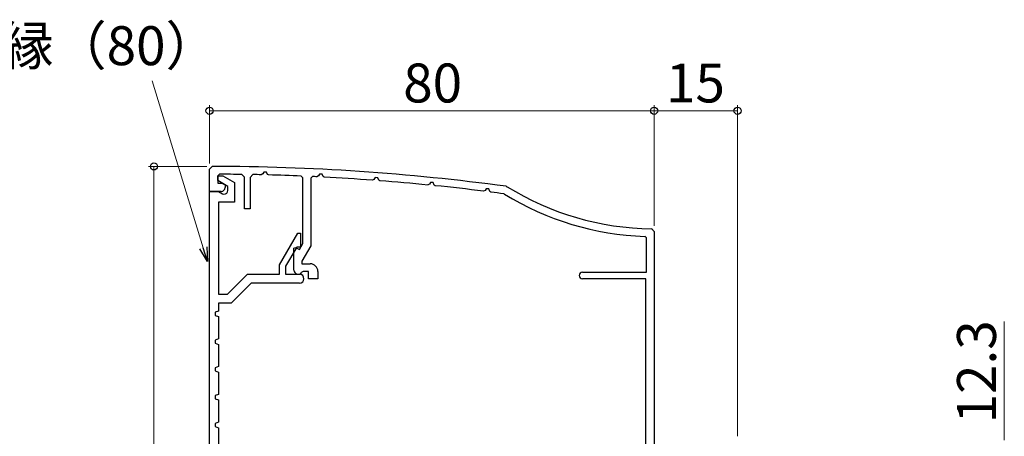
# Model space of a CAD drawing. Extents: x 105 to 1155, y 126 to 1689.
# Drawn here: x 214 to 391, y 413 to 488 of the extents above; entities that cross this region are included whole.
import ezdxf

# ---------------------------------------------------------------- set-up
doc = ezdxf.new("R2010")
doc.units = 0
doc.layers.add('YKK_11', color=7, linetype='CONTINUOUS', lineweight=30)
doc.layers.add('YKK_D', color=6, linetype='CONTINUOUS', lineweight=13)
doc.styles.add('text-b', font='txt')

msp = doc.modelspace()

# ---------------------------------------------------------------- linework, layer by layer
at = {"layer": 'YKK_11', "color": 30, "linetype": 'ByBlock', "lineweight": -2, "ltscale": 0.5}
for p, q in [((247.81, 461.35, 0), (248.31, 461.85, 0)), ((247.81, 457.35, 0), (247.81, 461.35, 0)), ((257.57, 460.83, 0), (257.4, 460.5, 0)), ((258.06, 460.82, 0), (257.57, 460.83, 0)), ((258.26, 460.42, 0), (258.06, 460.82, 0)), ((249.61, 460.45, 0), (249.31, 460.15, 0)), ((249.31, 460.15, 0), (249.31, 458.85, 0)), ((249.31, 459.3, 0), (249.31, 460.15, 0)), ((249.31, 460.15, 0), (250.23, 460.15, 0)), ((251.11, 458.26, 0), (249.31, 459.3, 0)), ((249.31, 458.85, 0), (250.01, 458.85, 0)), ((250.01, 458.85, 0), (250.61, 458.51, 0)), ((250.23, 460.15, 0), (252.31, 458.95, 0)), ((252.31, 458.95, 0), (252.31, 455.45, 0)), ((254.11, 459.91, 0), (253.62, 460.41, 0)), ((254.11, 454.25, 0), (254.11, 459.91, 0)), ((255.62, 460.38, 0), (255.11, 459.88, 0)), ((255.11, 459.88, 0), (255.11, 454.25, 0)), ((257.4, 460.5, 0), (257.12, 460.34, 0)), ((258.43, 460.31, 0), (258.26, 460.42, 0)), ((264.61, 459.81, 0), (264.32, 460.11, 0)), ((264.61, 447.96, 0), (264.61, 459.81, 0)), ((266.32, 460.02, 0), (266.01, 459.72, 0)), ((266.01, 459.72, 0), (266.01, 447.58, 0)), ((267.4, 460.14, 0), (267.12, 459.99, 0)), ((267.58, 460.46, 0), (267.4, 460.14, 0)), ((268.07, 460.44, 0), (267.58, 460.46, 0)), ((268.26, 460.04, 0), (268.07, 460.44, 0)), ((268.43, 459.92, 0), (268.26, 460.04, 0)), ((277.4, 459.52, 0), (277.12, 459.37, 0)), ((277.59, 459.84, 0), (277.4, 459.52, 0)), ((278.08, 459.81, 0), (277.59, 459.84, 0)), ((278.26, 459.39, 0), (278.08, 459.81, 0)), ((278.43, 459.28, 0), (278.26, 459.39, 0)), ((287.6, 458.96, 0), (287.41, 458.65, 0)), ((288.08, 458.93, 0), (287.6, 458.96, 0)), ((288.26, 458.5, 0), (288.08, 458.93, 0)), ((249.91, 457.35, 0), (247.81, 457.35, 0)), ((247.81, 300.35, 0), (247.81, 457.35, 0)), ((247.81, 457.35, 0), (249.41, 457.35, 0)), ((249.41, 457.35, 0), (250.16, 456.92, 0)), ((250.61, 458.51, 0), (250.61, 458.05, 0)), ((251.11, 457.55, 0), (251.11, 458.26, 0)), ((287.41, 458.65, 0), (287.12, 458.51, 0)), ((288.43, 458.38, 0), (288.26, 458.5, 0)), ((297.41, 457.53, 0), (297.12, 457.39, 0)), ((297.6, 457.83, 0), (297.41, 457.53, 0)), ((298.09, 457.79, 0), (297.6, 457.83, 0)), ((298.27, 457.35, 0), (298.09, 457.79, 0)), ((298.43, 457.23, 0), (298.27, 457.35, 0)), ((301.19, 458.28, 0), (301.39, 458.2, 0)), ((252.31, 455.45, 0), (249.41, 455.45, 0)), ((249.41, 455.45, 0), (249.41, 438.85, 0)), ((250.16, 456.92, 0), (250.41, 456.85, 0)), ((300.87, 456.88, 0), (300.75, 456.92, 0)), ((255.11, 454.25, 0), (254.11, 454.25, 0)), ((327.31, 450.66, 0), (327.81, 450.16, 0)), ((327.81, 450.16, 0), (327.81, 408.65, 0)), ((260.41, 444.18, 0), (263.68, 449.85, 0)), ((263.68, 449.85, 0), (264.21, 449.85, 0)), ((264.21, 449.85, 0), (264.21, 447.35, 0)), ((326.41, 448.98, 0), (326.12, 449.28, 0)), ((326.41, 442.85, 0), (326.41, 448.98, 0)), ((263.51, 447.35, 0), (261.51, 443.89, 0)), ((263.01, 447.13, 0), (263.31, 447.3, 0)), ((263.01, 443.2, 0), (263.01, 447.13, 0)), ((263.31, 447.3, 0), (264, 446.9, 0)), ((264.21, 447.35, 0), (263.51, 447.35, 0)), ((264, 446.9, 0), (264.61, 447.96, 0)), ((266.01, 447.58, 0), (264.41, 444.81, 0)), ((264.41, 444.81, 0), (264.41, 444.35, 0)), ((260.41, 442.45, 0), (260.41, 444.18, 0)), ((261.51, 443.89, 0), (261.51, 442.45, 0)), ((264.65, 442.95, 0), (264.4, 442.81, 0)), ((264.41, 444.35, 0), (265.91, 444.35, 0)), ((265.61, 442.95, 0), (264.65, 442.95, 0)), ((265.61, 441.65, 0), (265.61, 442.95, 0)), ((267.31, 442.95, 0), (267.31, 441.65, 0)), ((251.05, 438.85, 0), (254.65, 442.45, 0)), ((254.65, 442.45, 0), (260.41, 442.45, 0)), ((261.51, 442.45, 0), (264.01, 442.45, 0)), ((267.31, 441.65, 0), (265.61, 441.65, 0)), ((314.91, 442.85, 0), (326.41, 442.85, 0)), ((326.31, 441.65, 0), (314.91, 441.65, 0)), ((326.31, 400.35, 0), (326.31, 441.65, 0)), ((255.31, 440.85, 0), (251.71, 437.25, 0)), ((264.01, 440.85, 0), (255.31, 440.85, 0)), ((249.41, 438.85, 0), (251.05, 438.85, 0)), ((249.41, 435.85, 0), (248.81, 435.63, 0)), ((251.71, 437.25, 0), (249.41, 437.25, 0)), ((249.41, 437.25, 0), (249.41, 435.85, 0)), ((248.81, 435.63, 0), (248.81, 435.07, 0)), ((248.81, 435.07, 0), (249.41, 434.85, 0)), ((249.41, 434.85, 0), (249.41, 430.85, 0)), ((249.41, 430.85, 0), (248.81, 430.63, 0)), ((248.81, 430.63, 0), (248.81, 430.07, 0)), ((248.81, 430.07, 0), (249.41, 429.85, 0)), ((249.41, 429.85, 0), (249.41, 425.85, 0)), ((249.41, 425.85, 0), (248.81, 425.63, 0)), ((248.81, 425.63, 0), (248.81, 425.07, 0)), ((248.81, 425.07, 0), (249.41, 424.85, 0)), ((249.41, 424.85, 0), (249.41, 420.85, 0)), ((249.41, 420.85, 0), (248.81, 420.63, 0)), ((248.81, 420.63, 0), (248.81, 420.07, 0)), ((248.81, 420.07, 0), (249.41, 419.85, 0)), ((249.41, 419.85, 0), (249.41, 415.85, 0)), ((249.41, 415.85, 0), (248.81, 415.63, 0)), ((248.81, 415.63, 0), (248.81, 415.07, 0)), ((248.81, 415.07, 0), (249.41, 414.85, 0)), ((249.41, 414.85, 0), (249.41, 410.85, 0))]:
    msp.add_line(p, q, dxfattribs=at)
for centre, radius, start, end in [((247.81, 61.85, 0), 400, 82.3308, 89.9283), ((247.81, 61.83, 0), 398.62, 89.1652, 89.741), ((247.81, 61.81, 0), 398.65, 88.6609, 88.8773), ((247.81, 61.85, 0), 398.61, 87.6258, 88.4731), ((247.81, 61.79, 0), 398.67, 87.2227, 87.3378), ((247.81, 61.85, 0), 398.6, 85.7827, 87.0347), ((247.81, 61.86, 0), 398.59, 84.3399, 85.5944), ((249.91, 458.05, 0), 0.7, 270, 360), ((250.41, 457.55, 0), 0.7, 270, 360), ((247.81, 61.85, 0), 398.61, 82.8936, 84.1514), ((247.81, 61.85, 0), 398.61, 82.3676, 82.7046), ((327.81, 500.65, 0), 50, 238.1009, 269.4327), ((327.81, 500.65, 0), 51.4, 238.3882, 268.1157), ((263.76, 443.2, 0), 0.75, 180, 328.4119), ((265.91, 442.95, 0), 1.4, 0, 90), ((264.01, 441.65, 0), 0.8, 270, 90), ((314.91, 442.25, 0), 0.6, 90, 270)]:
    msp.add_arc(centre, radius, start, end, dxfattribs=at)
at = {"layer": 'YKK_D'}
for p, q in [((246.69, 447.21, 0), (237.49, 477.24, 0)), ((247.81, 462.35, 0), (247.81, 472.85, 0)), ((327.81, 471.85, 0), (247.81, 471.85, 0)), ((327.81, 451.16, 0), (327.81, 472.85, 0)), ((327.81, 451.16, 0), (327.81, 472.85, 0)), ((342.81, 471.85, 0), (327.81, 471.85, 0)), ((342.81, 413.35, 0), (342.81, 472.85, 0)), ((247.31, 461.85, 0), (236.81, 461.85, 0)), ((237.81, 461.85, 0), (237.81, 300.35, 0)), ((390.81, 412.65, 0), (390.81, 433.95, 0))]:
    msp.add_line(p, q, dxfattribs=at)
at = {"layer": 'YKK_D', "linetype": 'ByBlock', "lineweight": -2}
for p, q in [((247.44, 444.77, 0), (246.04, 447.01, 0)), ((247.44, 444.77, 0), (246.69, 447.21, 0)), ((247.35, 447.41, 0), (247.44, 444.77, 0))]:
    msp.add_line(p, q, dxfattribs=at)
for centre, radius in [((247.81, 471.85, 0), 0.637), ((327.81, 471.85, 0), 0.637), ((327.81, 471.85, 0), 0.637), ((342.81, 471.85, 0), 0.637), ((237.81, 461.85, 0), 0.638)]:
    msp.add_circle(centre, radius, dxfattribs=at)

# ---------------------------------------------------------------- texts
at = {"layer": 'YKK_D', "style": 'text-b'}
for s, p in [('外額縁（80）', (191.1, 480.06, 0)), ('80', (282.66, 473.35, 0)), ('15', (329.94, 473.35, 0))]:
    msp.add_text(s, height=7, dxfattribs=at).set_placement(p)
msp.add_text('12.3', height=7, rotation=90, dxfattribs=at).set_placement((389.31, 415.63, 0))

doc.saveas('drawing.dxf')
